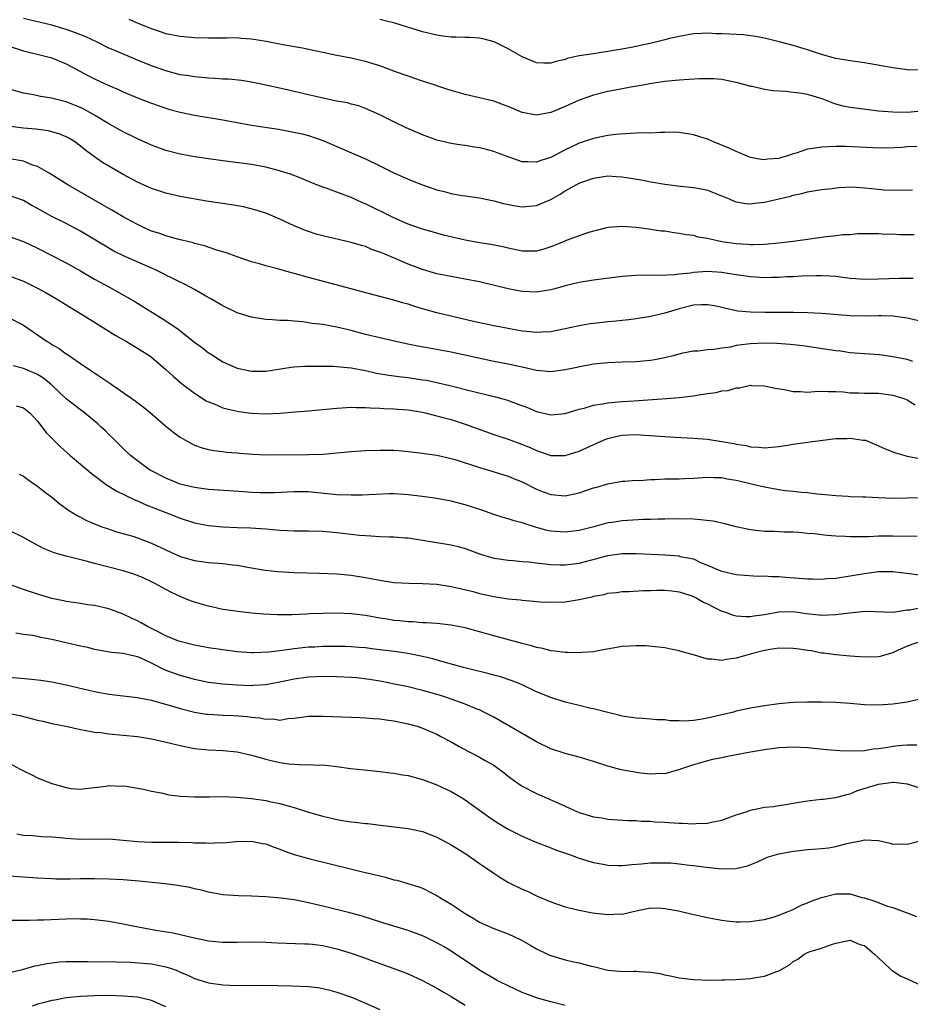
# Model space of a CAD drawing. Units: inches. Extents: x 2538000 to 2541000, y 1536759 to 1539000.
# Drawn here: x 2538756 to 2538881, y 1538026 to 1538164 of the extents above; entities that cross this region are included whole.
import ezdxf

# ---------------------------------------------------------------- set-up
doc = ezdxf.new("R2010")
doc.units = ezdxf.units.IN
doc.header["$MEASUREMENT"] = 0
doc.layers.add('LD25381536_2ft', color=112, linetype='Continuous')

msp = doc.modelspace()

# ---------------------------------------------------------------- linework, layer by layer
at = {"layer": 'LD25381536_2ft'}
for points, elevation in [([(2538882.37, 1538146.37), (2538881, 1538146.3), (2538880.24, 1538146.24), (2538878.14, 1538146.14), (2538876.18, 1538146.18), (2538874.29, 1538146.29), (2538872.36, 1538146.36), (2538871, 1538146.37), (2538869, 1538146.28), (2538868.11, 1538146.11), (2538867, 1538145.97), (2538865.43, 1538145.43), (2538865, 1538145.32), (2538864.05, 1538145), (2538863.22, 1538144.78), (2538863, 1538144.7), (2538861.42, 1538144.58), (2538861, 1538144.5), (2538860.53, 1538144.53), (2538859, 1538144.84), (2538858.57, 1538145), (2538857.48, 1538145.48), (2538857, 1538145.65), (2538856.1, 1538146.1), (2538853.85, 1538147), (2538853, 1538147.38), (2538851.76, 1538147.76), (2538851, 1538148.02), (2538849, 1538148.32), (2538848.35, 1538148.35), (2538847, 1538148.33), (2538846.34, 1538148.34), (2538845, 1538148.25), (2538844.26, 1538148.26), (2538843, 1538148.21), (2538842.2, 1538148.2), (2538840.06, 1538148.06), (2538839, 1538147.91), (2538837, 1538147.5), (2538835, 1538146.84), (2538834.68, 1538146.68), (2538833, 1538145.9), (2538831, 1538144.82), (2538829.61, 1538144.39), (2538829, 1538144.14), (2538827.8, 1538144.2), (2538827, 1538144.19), (2538825, 1538144.89), (2538823.49, 1538145.49), (2538823, 1538145.66), (2538821.96, 1538145.96), (2538821, 1538146.19), (2538820.29, 1538146.29), (2538819, 1538146.5), (2538818.54, 1538146.54), (2538817, 1538146.77), (2538815, 1538147.25), (2538813, 1538148), (2538810.72, 1538149), (2538809, 1538149.8), (2538807, 1538150.81), (2538805, 1538151.71), (2538804.05, 1538152.05), (2538803, 1538152.3), (2538802.47, 1538152.47), (2538801, 1538152.7), (2538800.77, 1538152.77), (2538798.82, 1538153.18), (2538797, 1538153.63), (2538793.58, 1538154.42), (2538791.01, 1538154.99), (2538789, 1538155.38), (2538787.6, 1538155.6), (2538785.8, 1538155.8), (2538785, 1538155.83), (2538783.92, 1538155.92), (2538783, 1538155.97), (2538782.06, 1538156.06), (2538781, 1538156.13), (2538780.26, 1538156.26), (2538779, 1538156.44), (2538777, 1538156.96), (2538775, 1538157.67), (2538773, 1538158.49), (2538769.82, 1538159.82), (2538769, 1538160.18), (2538767.34, 1538161), (2538765.75, 1538161.75), (2538764.33, 1538162.33), (2538763, 1538162.8), (2538761, 1538163.37), (2538757, 1538164.34)], 8974), ([(2538883, 1538151.31), (2538881, 1538151.14), (2538879, 1538151.16), (2538877, 1538151.34), (2538873.73, 1538151.73), (2538873, 1538151.84), (2538872.04, 1538152.04), (2538871, 1538152.32), (2538870.48, 1538152.48), (2538869.06, 1538153.06), (2538867, 1538153.66), (2538866.2, 1538153.8), (2538863.91, 1538154.09), (2538862.17, 1538154.17), (2538861, 1538154.38), (2538859.23, 1538154.77), (2538859, 1538154.8), (2538858.29, 1538155), (2538857, 1538155.32), (2538855.63, 1538155.63), (2538855, 1538155.74), (2538853.86, 1538155.86), (2538853, 1538155.86), (2538851.84, 1538155.84), (2538849, 1538155.66), (2538847, 1538155.46), (2538845.18, 1538155.18), (2538843.18, 1538154.82), (2538842.76, 1538154.76), (2538841, 1538154.46), (2538839.79, 1538154.21), (2538839, 1538154.08), (2538837, 1538153.57), (2538835, 1538152.87), (2538833, 1538151.98), (2538831, 1538151.15), (2538829, 1538150.77), (2538827, 1538151.15), (2538825.68, 1538151.68), (2538825, 1538151.99), (2538824.24, 1538152.24), (2538823, 1538152.7), (2538821, 1538153.2), (2538819, 1538153.65), (2538817, 1538154.21), (2538816.42, 1538154.42), (2538815, 1538154.87), (2538814.64, 1538155), (2538813, 1538155.53), (2538811.92, 1538155.92), (2538811, 1538156.21), (2538810.43, 1538156.43), (2538809, 1538156.93), (2538807, 1538157.67), (2538805, 1538158.29), (2538803, 1538158.74), (2538801, 1538159.12), (2538796.15, 1538160.15), (2538793.39, 1538160.61), (2538791.08, 1538161.08), (2538789, 1538161.43), (2538787.53, 1538161.53), (2538787, 1538161.59), (2538785.56, 1538161.56), (2538783, 1538161.54), (2538781, 1538161.6), (2538779, 1538161.78), (2538777, 1538162.18), (2538776.4, 1538162.4), (2538775, 1538162.85), (2538773, 1538163.69), (2538771.84, 1538164.16)], 8972), ([(2538883, 1538157.08), (2538881, 1538157.12), (2538879, 1538157.38), (2538875, 1538158.1), (2538873, 1538158.39), (2538871, 1538158.72), (2538869, 1538159.26), (2538867, 1538159.92), (2538865, 1538160.51), (2538863.21, 1538161), (2538861, 1538161.55), (2538859.78, 1538161.78), (2538859, 1538161.9), (2538858.02, 1538162.02), (2538856.14, 1538162.14), (2538855, 1538162.19), (2538854.19, 1538162.19), (2538853, 1538162.25), (2538852.2, 1538162.2), (2538851, 1538162.15), (2538850, 1538162), (2538849, 1538161.81), (2538847.45, 1538161.45), (2538847, 1538161.33), (2538845.13, 1538160.87), (2538842.27, 1538160.27), (2538841, 1538160.03), (2538840.11, 1538159.89), (2538839, 1538159.67), (2538838.41, 1538159.59), (2538837, 1538159.36), (2538836.67, 1538159.33), (2538835, 1538159.06), (2538833.31, 1538158.69), (2538833, 1538158.57), (2538831.7, 1538158.3), (2538831, 1538158.04), (2538830.04, 1538158.04), (2538829, 1538158.09), (2538827, 1538158.94), (2538825, 1538160.07), (2538823.05, 1538161.05), (2538821.48, 1538161.48), (2538821, 1538161.57), (2538819.65, 1538161.65), (2538819, 1538161.67), (2538817.68, 1538161.68), (2538817, 1538161.72), (2538815.84, 1538161.84), (2538815, 1538161.97), (2538813, 1538162.45), (2538812.59, 1538162.59), (2538810.91, 1538163.09), (2538809, 1538163.71), (2538808.12, 1538163.88), (2538807, 1538164.19)], 8970), ([(2538755, 1538160.45), (2538757, 1538159.8), (2538760.26, 1538159), (2538761, 1538158.79), (2538763, 1538157.97), (2538766.23, 1538156.23), (2538767, 1538155.85), (2538769, 1538154.92), (2538770.36, 1538154.36), (2538771, 1538154.05), (2538773, 1538153.21), (2538775, 1538152.43), (2538776.05, 1538152.05), (2538777, 1538151.73), (2538777.56, 1538151.56), (2538779, 1538151.17), (2538781, 1538150.76), (2538785, 1538150.09), (2538789, 1538149.37), (2538792.78, 1538148.78), (2538794.48, 1538148.48), (2538796.13, 1538148.13), (2538797, 1538147.9), (2538799.16, 1538147.16), (2538801, 1538146.35), (2538803.35, 1538145.35), (2538805, 1538144.64), (2538807, 1538143.67), (2538809, 1538142.66), (2538810.14, 1538142.14), (2538811.54, 1538141.54), (2538813, 1538140.97), (2538815, 1538140.28), (2538816.05, 1538140.05), (2538817, 1538139.77), (2538818.51, 1538139.49), (2538819, 1538139.44), (2538821, 1538139.14), (2538823, 1538138.74), (2538824.37, 1538138.37), (2538826.05, 1538138.05), (2538827, 1538137.91), (2538829, 1538138.09), (2538831, 1538138.94), (2538832.31, 1538139.69), (2538833, 1538140.13), (2538835, 1538141.22), (2538835.37, 1538141.37), (2538837, 1538141.94), (2538839, 1538142.24), (2538840.15, 1538142.15), (2538841, 1538142.11), (2538843.67, 1538141.67), (2538845, 1538141.41), (2538845.36, 1538141.36), (2538847, 1538141.06), (2538849.22, 1538140.78), (2538851, 1538140.62), (2538852.37, 1538140.37), (2538853, 1538140.23), (2538856.04, 1538139), (2538856.71, 1538138.71), (2538857, 1538138.6), (2538858.37, 1538138.37), (2538859, 1538138.33), (2538859.59, 1538138.41), (2538861, 1538138.54), (2538864.62, 1538139.38), (2538865, 1538139.51), (2538866.23, 1538139.77), (2538867, 1538140), (2538869, 1538140.33), (2538870.48, 1538140.48), (2538871.38, 1538140.62), (2538873.31, 1538140.69), (2538875, 1538140.58), (2538877, 1538140.37), (2538877.73, 1538140.27), (2538879, 1538140.22), (2538880.28, 1538140.28), (2538881, 1538140.25), (2538881.73, 1538140.27)], 8976), ([(2538881.96, 1538133.96), (2538879.97, 1538133.97), (2538879, 1538134.04), (2538878.01, 1538134.01), (2538877, 1538134.1), (2538874.09, 1538134.09), (2538873, 1538133.98), (2538871.95, 1538133.95), (2538871, 1538133.82), (2538869.69, 1538133.69), (2538865, 1538133.03), (2538863, 1538132.8), (2538861, 1538132.61), (2538859.45, 1538132.54), (2538859, 1538132.55), (2538858.6, 1538132.6), (2538857, 1538132.69), (2538855, 1538133), (2538853.34, 1538133.34), (2538853, 1538133.44), (2538851.66, 1538133.66), (2538851, 1538133.85), (2538849.98, 1538133.98), (2538849, 1538134.17), (2538848.25, 1538134.25), (2538847, 1538134.46), (2538846.5, 1538134.5), (2538845, 1538134.73), (2538844.75, 1538134.75), (2538842.99, 1538135.01), (2538841, 1538135.15), (2538839, 1538134.98), (2538836.28, 1538134.28), (2538835, 1538133.84), (2538833.16, 1538133.16), (2538832.8, 1538133), (2538831, 1538132.27), (2538830.03, 1538131.97), (2538829, 1538131.69), (2538827, 1538131.69), (2538825, 1538132.1), (2538824.27, 1538132.27), (2538822.61, 1538132.6), (2538821, 1538132.86), (2538819, 1538133.23), (2538815.94, 1538133.94), (2538814.37, 1538134.37), (2538813, 1538134.76), (2538811, 1538135.48), (2538809, 1538136.36), (2538805, 1538138.3), (2538804.5, 1538138.5), (2538803, 1538139.19), (2538801, 1538139.95), (2538799.49, 1538140.51), (2538799, 1538140.67), (2538797.33, 1538141.33), (2538795.91, 1538141.91), (2538794.46, 1538142.46), (2538792.95, 1538142.95), (2538791, 1538143.47), (2538789, 1538143.85), (2538785, 1538144.34), (2538783, 1538144.62), (2538781.07, 1538144.93), (2538779, 1538145.3), (2538777, 1538145.81), (2538775, 1538146.54), (2538773, 1538147.45), (2538771, 1538148.42), (2538769, 1538149.52), (2538767, 1538150.74), (2538765.56, 1538151.56), (2538765, 1538151.82), (2538764.17, 1538152.17), (2538763, 1538152.63), (2538761.52, 1538153), (2538761, 1538153.15), (2538759.39, 1538153.39), (2538758.41, 1538153.59), (2538757, 1538153.83), (2538755, 1538154.41)], 8978), ([(2538881.86, 1538127.86), (2538879.86, 1538127.86), (2538877, 1538127.73), (2538875, 1538127.69), (2538873.78, 1538127.78), (2538873, 1538127.85), (2538871, 1538128.1), (2538870.16, 1538128.16), (2538869, 1538128.22), (2538868.22, 1538128.22), (2538866.16, 1538128.16), (2538865, 1538128.09), (2538864.06, 1538128.06), (2538863, 1538127.99), (2538861.98, 1538127.98), (2538861, 1538127.95), (2538859, 1538128.06), (2538857, 1538128.36), (2538855, 1538128.7), (2538853, 1538128.81), (2538851, 1538128.66), (2538850.6, 1538128.6), (2538849, 1538128.43), (2538848.35, 1538128.35), (2538846.26, 1538128.26), (2538845, 1538128.29), (2538843, 1538128.28), (2538841, 1538128.13), (2538837, 1538127.59), (2538835, 1538127.29), (2538833, 1538126.83), (2538831.59, 1538126.41), (2538831, 1538126.26), (2538830.13, 1538126.13), (2538829, 1538125.92), (2538827, 1538126.01), (2538825, 1538126.39), (2538821, 1538127.35), (2538819, 1538127.76), (2538817, 1538128.11), (2538815, 1538128.51), (2538813, 1538129.09), (2538811, 1538129.85), (2538809.51, 1538130.49), (2538807.37, 1538131.37), (2538807, 1538131.55), (2538805.91, 1538131.91), (2538805, 1538132.31), (2538804.45, 1538132.45), (2538803, 1538132.9), (2538799, 1538133.82), (2538798.08, 1538134.08), (2538797, 1538134.43), (2538796.58, 1538134.58), (2538795, 1538135.25), (2538793, 1538136.15), (2538791, 1538136.99), (2538789.48, 1538137.48), (2538787.88, 1538137.88), (2538786.19, 1538138.19), (2538782.71, 1538138.71), (2538779, 1538139.35), (2538777, 1538139.82), (2538775, 1538140.49), (2538773, 1538141.37), (2538771, 1538142.42), (2538769, 1538143.58), (2538768.12, 1538144.12), (2538767, 1538144.89), (2538765.78, 1538145.78), (2538765, 1538146.43), (2538764.21, 1538147), (2538763.47, 1538147.47), (2538763, 1538147.72), (2538762.1, 1538148.1), (2538761, 1538148.43), (2538760.54, 1538148.54), (2538758.77, 1538148.77), (2538757, 1538148.92), (2538755.18, 1538149.18)], 8980), ([(2538883, 1538121.81), (2538881, 1538122.28), (2538879, 1538122.57), (2538877.41, 1538122.59), (2538877, 1538122.61), (2538875, 1538122.55), (2538873, 1538122.6), (2538869, 1538122.95), (2538867.04, 1538123.04), (2538865.06, 1538123.06), (2538861.08, 1538123.08), (2538859, 1538123.11), (2538857.25, 1538123.25), (2538857, 1538123.29), (2538853.99, 1538123.99), (2538853, 1538124.15), (2538852.14, 1538124.14), (2538851, 1538124.09), (2538849, 1538123.6), (2538847, 1538122.99), (2538845, 1538122.49), (2538843, 1538122.19), (2538841.94, 1538122.06), (2538841, 1538121.96), (2538840.15, 1538121.85), (2538839, 1538121.76), (2538838.33, 1538121.67), (2538837, 1538121.54), (2538836.53, 1538121.47), (2538835, 1538121.21), (2538833, 1538120.76), (2538831, 1538120.37), (2538829.71, 1538120.29), (2538829, 1538120.28), (2538827.6, 1538120.4), (2538827, 1538120.47), (2538825, 1538120.8), (2538823, 1538121.19), (2538820.18, 1538121.82), (2538815, 1538123), (2538813, 1538123.58), (2538811.91, 1538123.91), (2538811, 1538124.22), (2538810.38, 1538124.38), (2538809, 1538124.8), (2538807, 1538125.32), (2538803.83, 1538126.17), (2538803, 1538126.41), (2538797, 1538128), (2538795, 1538128.56), (2538794.64, 1538128.64), (2538792.85, 1538129.15), (2538791, 1538129.62), (2538790.11, 1538129.89), (2538789, 1538130.18), (2538787, 1538130.87), (2538785.45, 1538131.45), (2538785, 1538131.6), (2538784.17, 1538131.83), (2538782.42, 1538132.42), (2538781, 1538132.75), (2538780.82, 1538132.82), (2538779.22, 1538133.22), (2538779, 1538133.26), (2538777.66, 1538133.66), (2538777, 1538133.81), (2538776.13, 1538134.13), (2538775, 1538134.5), (2538773.87, 1538135), (2538773, 1538135.41), (2538772.12, 1538135.88), (2538771, 1538136.49), (2538769.43, 1538137.43), (2538766.9, 1538138.9), (2538763.25, 1538141), (2538760.64, 1538142.64), (2538759, 1538143.54), (2538758.21, 1538143.79), (2538757, 1538144.28), (2538755.4, 1538144.6)], 8982), ([(2538881.8, 1538116.21), (2538881, 1538116.45), (2538879, 1538116.86), (2538877.11, 1538117.11), (2538875, 1538117.25), (2538873, 1538117.43), (2538871.63, 1538117.63), (2538871, 1538117.7), (2538866.38, 1538118.38), (2538864.6, 1538118.6), (2538862.73, 1538118.73), (2538861, 1538118.77), (2538859, 1538118.69), (2538858.61, 1538118.61), (2538857, 1538118.43), (2538856.22, 1538118.22), (2538855, 1538118.08), (2538853.86, 1538117.86), (2538853, 1538117.83), (2538851.66, 1538117.66), (2538851, 1538117.62), (2538849.3, 1538117.3), (2538848.19, 1538117), (2538847, 1538116.7), (2538845.59, 1538116.41), (2538845, 1538116.31), (2538843, 1538116.14), (2538841, 1538116.1), (2538839, 1538116.01), (2538837, 1538115.81), (2538836.33, 1538115.67), (2538835, 1538115.45), (2538834.64, 1538115.36), (2538833, 1538115.02), (2538831, 1538114.75), (2538829, 1538114.92), (2538827, 1538115.38), (2538826.53, 1538115.47), (2538825, 1538115.81), (2538823, 1538116.19), (2538817, 1538117.49), (2538813.92, 1538118.08), (2538812.35, 1538118.35), (2538810.69, 1538118.69), (2538809.24, 1538119), (2538807, 1538119.5), (2538805, 1538119.99), (2538803, 1538120.52), (2538800.99, 1538121.01), (2538799, 1538121.37), (2538797.53, 1538121.53), (2538796.26, 1538121.74), (2538795, 1538121.83), (2538794.07, 1538121.93), (2538793, 1538121.96), (2538791.94, 1538122.06), (2538791, 1538122.1), (2538789, 1538122.41), (2538787, 1538123.02), (2538785, 1538123.98), (2538783.32, 1538125), (2538782.62, 1538125.38), (2538781, 1538126.3), (2538779.71, 1538127), (2538779.24, 1538127.24), (2538779, 1538127.34), (2538777.9, 1538127.9), (2538777, 1538128.31), (2538776.55, 1538128.55), (2538775.62, 1538129), (2538771.04, 1538131.04), (2538769.69, 1538131.69), (2538769, 1538132.08), (2538765, 1538134.46), (2538763, 1538135.54), (2538761, 1538136.56), (2538760.17, 1538137), (2538759, 1538137.66), (2538758.12, 1538138.12), (2538757, 1538138.76), (2538755, 1538139.48)], 8984), ([(2538755, 1538133.74), (2538757, 1538133.02), (2538759, 1538132.08), (2538763, 1538130.04), (2538765, 1538128.93), (2538767, 1538127.76), (2538768.41, 1538127), (2538769, 1538126.65), (2538770.08, 1538126.08), (2538772.62, 1538124.62), (2538777, 1538121.91), (2538778.71, 1538120.71), (2538781, 1538118.9), (2538782.12, 1538118.12), (2538783, 1538117.43), (2538783.27, 1538117.27), (2538784.48, 1538116.48), (2538785, 1538116.13), (2538787, 1538115.24), (2538789, 1538114.84), (2538790.84, 1538114.84), (2538791, 1538114.84), (2538794.59, 1538115.41), (2538795, 1538115.45), (2538796.47, 1538115.53), (2538797, 1538115.54), (2538797.52, 1538115.52), (2538799, 1538115.54), (2538800.47, 1538115.53), (2538801, 1538115.5), (2538801.43, 1538115.43), (2538803, 1538115.29), (2538805, 1538114.91), (2538806.57, 1538114.57), (2538808.28, 1538114.28), (2538810.04, 1538114.04), (2538811, 1538113.93), (2538813, 1538113.64), (2538813.55, 1538113.55), (2538815.21, 1538113.21), (2538816.82, 1538112.82), (2538819.98, 1538112.02), (2538822.63, 1538111.37), (2538823.24, 1538111.24), (2538824.8, 1538110.8), (2538826.27, 1538110.27), (2538827.72, 1538109.72), (2538829, 1538109.18), (2538831, 1538108.71), (2538833, 1538108.89), (2538835, 1538109.5), (2538835.66, 1538109.66), (2538837, 1538110.07), (2538838.24, 1538110.24), (2538839, 1538110.41), (2538840.51, 1538110.51), (2538841, 1538110.57), (2538842.67, 1538110.67), (2538847.24, 1538111), (2538849, 1538111.15), (2538851, 1538111.38), (2538851.47, 1538111.47), (2538853, 1538111.69), (2538854.18, 1538111.82), (2538855, 1538112.07), (2538855.88, 1538112.12), (2538857, 1538112.51), (2538857.49, 1538112.51), (2538859, 1538112.85), (2538859.16, 1538112.84), (2538861, 1538112.8), (2538862.47, 1538112.47), (2538863.74, 1538112.26), (2538865, 1538111.98), (2538866.03, 1538111.97), (2538867, 1538111.89), (2538868.01, 1538111.99), (2538869, 1538112.01), (2538869.96, 1538111.96), (2538871, 1538111.98), (2538872.08, 1538111.92), (2538873, 1538111.79), (2538874.21, 1538111.79), (2538875, 1538111.73), (2538876.25, 1538111.75), (2538877, 1538111.74), (2538879, 1538111.49), (2538880.52, 1538111), (2538881, 1538110.8), (2538882.12, 1538110.12)], 8986), ([(2538755, 1538128.21), (2538757, 1538127.47), (2538759, 1538126.49), (2538759.96, 1538125.96), (2538761.65, 1538125), (2538763.7, 1538123.7), (2538767, 1538121.73), (2538769.9, 1538119.9), (2538771.46, 1538119), (2538773, 1538118.07), (2538774.74, 1538117), (2538775, 1538116.81), (2538777, 1538115.09), (2538778.07, 1538114.07), (2538779.15, 1538113.15), (2538781, 1538111.75), (2538782.66, 1538110.66), (2538783, 1538110.51), (2538783.77, 1538110.23), (2538785, 1538109.7), (2538785.54, 1538109.54), (2538787, 1538109.21), (2538787.18, 1538109.18), (2538789, 1538108.93), (2538791, 1538108.85), (2538793.04, 1538108.96), (2538795.15, 1538109.15), (2538797, 1538109.29), (2538799.5, 1538109.5), (2538801, 1538109.66), (2538801.68, 1538109.68), (2538803, 1538109.77), (2538803.73, 1538109.73), (2538805, 1538109.73), (2538805.67, 1538109.67), (2538807, 1538109.63), (2538807.58, 1538109.58), (2538809, 1538109.53), (2538809.48, 1538109.48), (2538811, 1538109.39), (2538813, 1538109.09), (2538813.38, 1538109), (2538815.55, 1538108.45), (2538817, 1538108.04), (2538819, 1538107.41), (2538823, 1538105.96), (2538825, 1538105.29), (2538826.67, 1538104.67), (2538828.11, 1538104.11), (2538829, 1538103.68), (2538831, 1538103.01), (2538833, 1538103.01), (2538835, 1538103.63), (2538838.07, 1538105), (2538838.72, 1538105.27), (2538839, 1538105.37), (2538840.3, 1538105.7), (2538841, 1538105.85), (2538841.92, 1538105.92), (2538843, 1538105.95), (2538844.15, 1538105.85), (2538845, 1538105.82), (2538846.29, 1538105.71), (2538848.44, 1538105.56), (2538851, 1538105.44), (2538853, 1538105.28), (2538855, 1538104.98), (2538856.69, 1538104.69), (2538857, 1538104.61), (2538858.39, 1538104.39), (2538859, 1538104.23), (2538860.17, 1538104.17), (2538861, 1538104.1), (2538863, 1538104.27), (2538864.49, 1538104.49), (2538865, 1538104.58), (2538867, 1538104.86), (2538869.15, 1538105.15), (2538871, 1538105.38), (2538872.59, 1538105.41), (2538873, 1538105.45), (2538874.83, 1538105.17), (2538875, 1538105.16), (2538875.13, 1538105.13), (2538875.46, 1538105), (2538877, 1538104.38), (2538877.92, 1538103.92), (2538879, 1538103.52), (2538879.36, 1538103.36), (2538881, 1538102.91), (2538883, 1538102.52)], 8988), ([(2538755, 1538122.33), (2538757, 1538121.27), (2538760.34, 1538119), (2538760.76, 1538118.76), (2538761, 1538118.59), (2538762.01, 1538118.01), (2538763, 1538117.28), (2538763.18, 1538117.18), (2538765, 1538115.91), (2538766.35, 1538115), (2538766.76, 1538114.76), (2538768.31, 1538113.69), (2538769.14, 1538113.14), (2538769.32, 1538113), (2538770.33, 1538112.33), (2538771, 1538111.83), (2538772.67, 1538110.67), (2538773.81, 1538109.81), (2538774.82, 1538109), (2538777, 1538107.12), (2538778.18, 1538106.18), (2538779, 1538105.58), (2538780, 1538105), (2538781, 1538104.45), (2538782.1, 1538104.1), (2538783, 1538103.84), (2538783.71, 1538103.71), (2538785, 1538103.57), (2538785.49, 1538103.49), (2538787, 1538103.39), (2538787.34, 1538103.34), (2538789.19, 1538103.19), (2538791, 1538103.11), (2538797, 1538103.13), (2538799, 1538103.21), (2538803, 1538103.57), (2538805, 1538103.7), (2538807, 1538103.77), (2538809, 1538103.73), (2538809.68, 1538103.68), (2538811, 1538103.55), (2538813, 1538103.32), (2538813.27, 1538103.27), (2538815, 1538103.03), (2538817, 1538102.59), (2538817.58, 1538102.42), (2538821, 1538101.32), (2538822.12, 1538101), (2538825, 1538100.12), (2538825.78, 1538099.78), (2538827, 1538099.3), (2538829, 1538098.29), (2538829.92, 1538097.92), (2538831, 1538097.52), (2538833, 1538097.32), (2538835, 1538097.74), (2538837, 1538098.45), (2538837.44, 1538098.56), (2538839, 1538099.03), (2538841, 1538099.4), (2538841.41, 1538099.41), (2538843, 1538099.53), (2538843.51, 1538099.51), (2538845, 1538099.62), (2538845.62, 1538099.62), (2538847, 1538099.71), (2538847.71, 1538099.71), (2538849, 1538099.75), (2538849.78, 1538099.78), (2538851, 1538099.81), (2538853, 1538099.95), (2538853.9, 1538099.9), (2538855, 1538099.91), (2538855.73, 1538099.73), (2538857, 1538099.55), (2538857.44, 1538099.44), (2538859.34, 1538099), (2538861, 1538098.59), (2538863, 1538098.24), (2538863.89, 1538098.11), (2538865, 1538098.01), (2538866.16, 1538097.84), (2538867, 1538097.8), (2538868.37, 1538097.63), (2538869, 1538097.58), (2538871, 1538097.39), (2538872.7, 1538097.3), (2538873, 1538097.27), (2538874.78, 1538097.22), (2538875.18, 1538097.18), (2538877, 1538097.1), (2538879.03, 1538097.03), (2538881, 1538097.05), (2538883, 1538097.11)], 8990), ([(2538882.38, 1538091.62), (2538879, 1538091.69), (2538877, 1538091.68), (2538875.61, 1538091.61), (2538874.39, 1538091.61), (2538873, 1538091.57), (2538872.37, 1538091.63), (2538871, 1538091.69), (2538869.76, 1538091.76), (2538867.97, 1538092.03), (2538867, 1538092.07), (2538865.82, 1538092.18), (2538865, 1538092.24), (2538863.74, 1538092.26), (2538862.35, 1538092.35), (2538861, 1538092.36), (2538859, 1538092.55), (2538857, 1538092.98), (2538855.42, 1538093.42), (2538853.79, 1538093.79), (2538851.99, 1538093.99), (2538851, 1538094.05), (2538849, 1538094.11), (2538847, 1538094.07), (2538846.07, 1538094.07), (2538845, 1538094.01), (2538844.02, 1538094.02), (2538841, 1538093.84), (2538839.62, 1538093.62), (2538839, 1538093.54), (2538837.03, 1538093), (2538835, 1538092.47), (2538833, 1538092.23), (2538831, 1538092.4), (2538830.5, 1538092.5), (2538829, 1538092.92), (2538827.4, 1538093.4), (2538827, 1538093.55), (2538825.84, 1538093.84), (2538825, 1538094.12), (2538824.31, 1538094.31), (2538823, 1538094.73), (2538821.33, 1538095.33), (2538819, 1538096.07), (2538817, 1538096.58), (2538815, 1538096.97), (2538813, 1538097.26), (2538811, 1538097.5), (2538810.45, 1538097.55), (2538809, 1538097.62), (2538808.39, 1538097.61), (2538804.55, 1538097.45), (2538803, 1538097.43), (2538801, 1538097.5), (2538797, 1538097.88), (2538795, 1538097.91), (2538792.24, 1538097.76), (2538791, 1538097.74), (2538790.24, 1538097.76), (2538789, 1538097.82), (2538787.92, 1538097.92), (2538783, 1538098.25), (2538781, 1538098.51), (2538779, 1538099), (2538777.57, 1538099.57), (2538777, 1538099.82), (2538775, 1538100.84), (2538774.72, 1538101), (2538773, 1538102.25), (2538772.04, 1538103), (2538771, 1538104), (2538770.51, 1538104.51), (2538770, 1538105), (2538769.5, 1538105.5), (2538769, 1538105.97), (2538768.49, 1538106.49), (2538767.94, 1538107), (2538767.44, 1538107.44), (2538765.56, 1538109), (2538765, 1538109.4), (2538763, 1538110.94), (2538760.93, 1538112.93), (2538759.85, 1538113.85), (2538759, 1538114.37), (2538757, 1538115.23), (2538755.59, 1538115.59)], 8992), ([(2538755.99, 1538109.99), (2538757, 1538109.71), (2538757.89, 1538109), (2538759, 1538107.84), (2538760.22, 1538106.22), (2538761.4, 1538105), (2538762.2, 1538104.2), (2538763.56, 1538103), (2538765, 1538101.79), (2538766.5, 1538100.5), (2538768.81, 1538098.81), (2538769, 1538098.7), (2538770.03, 1538098.03), (2538772.73, 1538096.73), (2538773, 1538096.63), (2538774.11, 1538096.11), (2538776.98, 1538095), (2538779, 1538094.19), (2538781, 1538093.55), (2538783, 1538093.19), (2538785, 1538093), (2538787, 1538092.91), (2538788.85, 1538092.85), (2538791, 1538092.69), (2538793, 1538092.51), (2538795, 1538092.44), (2538797, 1538092.45), (2538799, 1538092.39), (2538801, 1538092.2), (2538804.16, 1538091.84), (2538805, 1538091.76), (2538805.74, 1538091.74), (2538807, 1538091.64), (2538808.43, 1538091.57), (2538809, 1538091.58), (2538810.55, 1538091.45), (2538811, 1538091.43), (2538813, 1538091.11), (2538815, 1538090.77), (2538817, 1538090.47), (2538818.18, 1538090.18), (2538819, 1538089.95), (2538821.15, 1538089.15), (2538823, 1538088.61), (2538823.45, 1538088.55), (2538825, 1538088.31), (2538825.74, 1538088.26), (2538827, 1538088.14), (2538827.94, 1538088.06), (2538829, 1538087.92), (2538830.18, 1538087.82), (2538831, 1538087.72), (2538832.32, 1538087.68), (2538833, 1538087.65), (2538835, 1538087.88), (2538837.46, 1538088.54), (2538839, 1538088.97), (2538841, 1538089.25), (2538843, 1538089.26), (2538847.04, 1538089.04), (2538849, 1538088.9), (2538849.15, 1538088.85), (2538851, 1538088.48), (2538851.99, 1538088.01), (2538853, 1538087.61), (2538854.38, 1538087), (2538855, 1538086.75), (2538857, 1538086.29), (2538858.19, 1538086.19), (2538860.08, 1538086.08), (2538861, 1538086.11), (2538862.02, 1538086.02), (2538863, 1538086.03), (2538863.92, 1538085.92), (2538865.8, 1538085.8), (2538867, 1538085.68), (2538867.71, 1538085.71), (2538869, 1538085.66), (2538869.74, 1538085.74), (2538871, 1538085.81), (2538873, 1538086.1), (2538875, 1538086.45), (2538877, 1538086.71), (2538879, 1538086.72), (2538880.54, 1538086.54), (2538881, 1538086.5), (2538883, 1538086.22)], 8994), ([(2538756.4, 1538100.4), (2538757, 1538100.09), (2538757.62, 1538099.62), (2538758.58, 1538099), (2538759, 1538098.71), (2538759.93, 1538097.93), (2538761, 1538097.14), (2538762.17, 1538096.17), (2538763.34, 1538095.34), (2538764.57, 1538094.57), (2538765, 1538094.36), (2538765.88, 1538093.88), (2538767, 1538093.4), (2538768.01, 1538093), (2538768.74, 1538092.74), (2538770.26, 1538092.26), (2538772.34, 1538091.66), (2538773, 1538091.44), (2538775, 1538090.7), (2538779, 1538088.85), (2538781, 1538088.26), (2538783, 1538088.01), (2538785, 1538087.85), (2538786.33, 1538087.67), (2538787, 1538087.59), (2538788.73, 1538087.27), (2538790.91, 1538086.91), (2538792.72, 1538086.72), (2538795, 1538086.59), (2538798.51, 1538086.51), (2538801, 1538086.39), (2538803, 1538086.21), (2538805, 1538085.89), (2538805.75, 1538085.75), (2538807, 1538085.49), (2538809, 1538085.19), (2538811.08, 1538085.08), (2538813, 1538085.05), (2538815, 1538084.94), (2538817, 1538084.64), (2538817.46, 1538084.54), (2538820.1, 1538083.9), (2538821, 1538083.66), (2538823, 1538083.23), (2538825, 1538082.91), (2538826.74, 1538082.74), (2538827, 1538082.69), (2538828.58, 1538082.58), (2538829, 1538082.53), (2538829.51, 1538082.49), (2538831, 1538082.41), (2538833, 1538082.46), (2538835, 1538082.78), (2538835.89, 1538083), (2538836.81, 1538083.19), (2538837, 1538083.25), (2538838.5, 1538083.5), (2538839, 1538083.67), (2538840.2, 1538083.8), (2538841, 1538083.92), (2538841.94, 1538083.94), (2538843.94, 1538084.06), (2538845, 1538084.06), (2538845.89, 1538084.11), (2538847, 1538084.1), (2538847.97, 1538084.03), (2538849, 1538083.88), (2538850.63, 1538083.37), (2538851, 1538083.23), (2538851.49, 1538083), (2538852.44, 1538082.44), (2538853, 1538082.18), (2538853.77, 1538081.77), (2538855, 1538081.16), (2538855.5, 1538081), (2538856.6, 1538080.6), (2538857, 1538080.51), (2538858.41, 1538080.41), (2538859, 1538080.43), (2538859.48, 1538080.52), (2538861, 1538080.71), (2538863, 1538081.05), (2538865, 1538081.1), (2538866.85, 1538080.85), (2538868.64, 1538080.64), (2538869, 1538080.61), (2538871, 1538080.67), (2538872.92, 1538080.92), (2538875.14, 1538081.14), (2538879.03, 1538081.03), (2538881, 1538081.35), (2538881.36, 1538081.36), (2538883, 1538081.65)], 8996), ([(2538883, 1538076.97), (2538881, 1538076.23), (2538879.63, 1538075.63), (2538879, 1538075.32), (2538877.82, 1538075), (2538877.2, 1538074.8), (2538877, 1538074.75), (2538875, 1538074.69), (2538873, 1538074.85), (2538871, 1538075.03), (2538869.27, 1538075.27), (2538869, 1538075.27), (2538867.57, 1538075.57), (2538867, 1538075.62), (2538865.83, 1538075.83), (2538865, 1538075.93), (2538863, 1538075.98), (2538861.77, 1538075.77), (2538861, 1538075.66), (2538859.16, 1538075.16), (2538858.5, 1538075), (2538857, 1538074.54), (2538855.62, 1538074.38), (2538855, 1538074.25), (2538853.57, 1538074.43), (2538853, 1538074.41), (2538851, 1538075.01), (2538849.44, 1538075.44), (2538849, 1538075.6), (2538847.84, 1538075.84), (2538847, 1538075.99), (2538846.12, 1538076.12), (2538844.27, 1538076.27), (2538843, 1538076.31), (2538841, 1538076.19), (2538837.6, 1538075.6), (2538837, 1538075.47), (2538835.35, 1538075.35), (2538835, 1538075.3), (2538833.36, 1538075.36), (2538833, 1538075.34), (2538831.56, 1538075.56), (2538831, 1538075.6), (2538829.9, 1538075.9), (2538829, 1538076.07), (2538828.3, 1538076.3), (2538827, 1538076.62), (2538823, 1538077.69), (2538819, 1538078.8), (2538817, 1538079.21), (2538815, 1538079.42), (2538813.52, 1538079.52), (2538813, 1538079.53), (2538811.64, 1538079.64), (2538811, 1538079.66), (2538809.8, 1538079.8), (2538809, 1538079.86), (2538808.03, 1538080.03), (2538807, 1538080.18), (2538805, 1538080.54), (2538803, 1538080.79), (2538801, 1538080.86), (2538799, 1538080.85), (2538797.21, 1538080.79), (2538796.75, 1538080.75), (2538794.65, 1538080.65), (2538792.63, 1538080.63), (2538790.72, 1538080.72), (2538789, 1538080.89), (2538787.1, 1538081.1), (2538785.35, 1538081.35), (2538785, 1538081.41), (2538783, 1538081.84), (2538781, 1538082.42), (2538780.58, 1538082.58), (2538779.53, 1538083), (2538779, 1538083.2), (2538777.77, 1538083.77), (2538777, 1538084.18), (2538775.54, 1538085), (2538775, 1538085.27), (2538773.82, 1538085.82), (2538773, 1538086.16), (2538772.38, 1538086.38), (2538771, 1538086.82), (2538767, 1538087.85), (2538765.82, 1538088.18), (2538763, 1538088.86), (2538761.34, 1538089.34), (2538759.92, 1538089.92), (2538758.6, 1538090.6), (2538757, 1538091.5), (2538755, 1538092.46)], 8998), ([(2538883, 1538068.86), (2538881, 1538068.41), (2538879, 1538068.09), (2538877, 1538067.97), (2538875, 1538068.03), (2538873, 1538068.19), (2538871, 1538068.33), (2538869, 1538068.39), (2538867, 1538068.41), (2538865, 1538068.36), (2538863, 1538068.17), (2538861, 1538067.88), (2538859, 1538067.54), (2538857, 1538067.11), (2538856.62, 1538067), (2538853, 1538066.14), (2538851.94, 1538065.94), (2538851, 1538065.82), (2538849.73, 1538065.73), (2538849, 1538065.76), (2538847.77, 1538065.77), (2538847, 1538065.89), (2538845.89, 1538065.89), (2538845, 1538066.01), (2538843.9, 1538066.1), (2538843, 1538066.14), (2538841, 1538066.43), (2538840.56, 1538066.56), (2538839, 1538066.92), (2538837, 1538067.44), (2538836.45, 1538067.55), (2538835, 1538067.91), (2538833.81, 1538068.19), (2538833, 1538068.4), (2538831, 1538069.03), (2538829, 1538069.85), (2538827, 1538070.8), (2538826.55, 1538071), (2538825.44, 1538071.44), (2538823.93, 1538071.93), (2538823, 1538072.18), (2538822.36, 1538072.36), (2538819.71, 1538073), (2538818.75, 1538073.25), (2538816.02, 1538073.98), (2538814.45, 1538074.45), (2538813, 1538074.8), (2538811.17, 1538075.17), (2538809.44, 1538075.44), (2538807, 1538075.75), (2538805.87, 1538075.87), (2538805, 1538075.99), (2538804.05, 1538076.05), (2538803, 1538076.15), (2538802.18, 1538076.18), (2538800.22, 1538076.22), (2538799, 1538076.19), (2538797.88, 1538076.12), (2538797, 1538076.09), (2538795, 1538075.88), (2538793.67, 1538075.67), (2538793, 1538075.61), (2538791.39, 1538075.39), (2538789.31, 1538075.31), (2538789, 1538075.31), (2538787, 1538075.46), (2538785, 1538075.71), (2538783, 1538076.02), (2538781, 1538076.4), (2538779, 1538076.88), (2538778.68, 1538077), (2538777, 1538077.69), (2538775.62, 1538078.38), (2538775, 1538078.71), (2538774.4, 1538079), (2538773.51, 1538079.51), (2538773, 1538079.79), (2538772.17, 1538080.17), (2538771, 1538080.74), (2538769, 1538081.49), (2538767, 1538081.94), (2538766.06, 1538082.06), (2538765, 1538082.24), (2538763, 1538082.53), (2538762.62, 1538082.62), (2538761, 1538082.93), (2538759, 1538083.52), (2538757, 1538084.22), (2538755.08, 1538084.92)], 9000), ([(2538882.35, 1538062.35), (2538881, 1538062.37), (2538880.32, 1538062.32), (2538879, 1538062.19), (2538877.99, 1538061.99), (2538877, 1538061.84), (2538876.22, 1538061.78), (2538875, 1538061.56), (2538873.49, 1538061.49), (2538871.56, 1538061.56), (2538869.72, 1538061.72), (2538867, 1538061.98), (2538865, 1538062.06), (2538864.02, 1538062.02), (2538863, 1538061.96), (2538861, 1538061.72), (2538859, 1538061.39), (2538855.31, 1538060.69), (2538855, 1538060.6), (2538853.68, 1538060.32), (2538853, 1538060.16), (2538851, 1538059.61), (2538849.2, 1538059), (2538849, 1538058.91), (2538848.9, 1538058.9), (2538847, 1538058.34), (2538846.4, 1538058.4), (2538845, 1538058.28), (2538843.59, 1538058.41), (2538840.89, 1538058.89), (2538839, 1538059.39), (2538837, 1538060.04), (2538835, 1538060.66), (2538833, 1538061.19), (2538831, 1538061.86), (2538829, 1538062.82), (2538823, 1538066.28), (2538821.61, 1538067), (2538821, 1538067.29), (2538820.54, 1538067.46), (2538819, 1538068.12), (2538816.53, 1538069), (2538815.37, 1538069.37), (2538813, 1538070.03), (2538811, 1538070.52), (2538809.08, 1538070.92), (2538807.28, 1538071.28), (2538805.57, 1538071.57), (2538803.78, 1538071.78), (2538803, 1538071.85), (2538801, 1538071.95), (2538799, 1538071.99), (2538797, 1538071.91), (2538795, 1538071.62), (2538793, 1538071.18), (2538791, 1538070.8), (2538789.29, 1538070.71), (2538789, 1538070.7), (2538787, 1538070.78), (2538785, 1538070.91), (2538783, 1538071.17), (2538781, 1538071.59), (2538779.91, 1538071.91), (2538779, 1538072.13), (2538778.36, 1538072.36), (2538776.9, 1538072.9), (2538775, 1538073.85), (2538773.41, 1538074.59), (2538773, 1538074.76), (2538771.97, 1538075), (2538771.17, 1538075.17), (2538771, 1538075.22), (2538769.38, 1538075.38), (2538767, 1538075.8), (2538766.04, 1538076.04), (2538765, 1538076.25), (2538761, 1538077.19), (2538759.46, 1538077.46), (2538759, 1538077.58), (2538758.27, 1538077.73), (2538757, 1538077.9), (2538755.93, 1538078.07)], 9002), ([(2538755, 1538071.89), (2538757.67, 1538071.67), (2538759.46, 1538071.46), (2538761, 1538071.23), (2538763, 1538070.84), (2538767, 1538069.87), (2538769, 1538069.49), (2538773, 1538069.02), (2538775, 1538068.65), (2538775.45, 1538068.55), (2538778.26, 1538067.74), (2538779, 1538067.5), (2538781, 1538067), (2538782.72, 1538066.72), (2538783, 1538066.69), (2538785, 1538066.58), (2538786.53, 1538066.53), (2538788.39, 1538066.39), (2538789, 1538066.3), (2538790.2, 1538066.2), (2538791, 1538065.99), (2538792.04, 1538066.04), (2538793, 1538065.88), (2538794.09, 1538066.09), (2538795, 1538066.16), (2538797, 1538066.42), (2538798.41, 1538066.41), (2538799, 1538066.44), (2538800.37, 1538066.37), (2538803, 1538066.3), (2538804.23, 1538066.23), (2538805, 1538066.21), (2538806.1, 1538066.1), (2538807, 1538066.07), (2538807.91, 1538065.91), (2538809, 1538065.79), (2538811, 1538065.35), (2538812.27, 1538065), (2538813, 1538064.76), (2538815, 1538063.9), (2538815.57, 1538063.57), (2538817, 1538062.81), (2538818.15, 1538062.15), (2538819.46, 1538061.46), (2538821, 1538060.68), (2538821.78, 1538060.22), (2538823, 1538059.53), (2538823.77, 1538059), (2538824.48, 1538058.48), (2538825, 1538058.02), (2538825.57, 1538057.57), (2538826.38, 1538057), (2538827, 1538056.6), (2538829, 1538055.59), (2538829.4, 1538055.4), (2538830.8, 1538054.8), (2538833, 1538053.78), (2538834.73, 1538053), (2538835, 1538052.89), (2538837, 1538052.31), (2538838.14, 1538052.14), (2538839, 1538051.98), (2538841.79, 1538051.79), (2538843, 1538051.77), (2538843.69, 1538051.69), (2538845, 1538051.68), (2538845.6, 1538051.6), (2538847, 1538051.55), (2538847.51, 1538051.51), (2538849, 1538051.43), (2538849.42, 1538051.42), (2538851, 1538051.33), (2538851.36, 1538051.36), (2538853, 1538051.4), (2538853.53, 1538051.53), (2538855, 1538051.85), (2538857, 1538052.57), (2538858.4, 1538053), (2538859, 1538053.22), (2538861, 1538053.64), (2538862.23, 1538053.77), (2538863, 1538053.91), (2538863.96, 1538054.04), (2538865, 1538054.23), (2538867, 1538054.55), (2538867.4, 1538054.6), (2538869, 1538054.76), (2538869.2, 1538054.8), (2538871, 1538054.99), (2538872.55, 1538055.45), (2538873, 1538055.52), (2538874.03, 1538055.97), (2538877, 1538056.9), (2538879, 1538057.14), (2538879.14, 1538057.14), (2538881, 1538056.92), (2538884.04, 1538055.96)], 9004), ([(2538754.13, 1538067), (2538756.5, 1538066.5), (2538757, 1538066.36), (2538758.11, 1538066.11), (2538759, 1538065.86), (2538759.72, 1538065.72), (2538761, 1538065.4), (2538762.94, 1538065), (2538765, 1538064.55), (2538765.52, 1538064.48), (2538767, 1538064.19), (2538767.89, 1538064.11), (2538769, 1538063.96), (2538771, 1538063.78), (2538773, 1538063.55), (2538775, 1538063.23), (2538776.83, 1538062.83), (2538779, 1538062.29), (2538781, 1538061.9), (2538783, 1538061.72), (2538785, 1538061.61), (2538787, 1538061.41), (2538789.03, 1538060.97), (2538791, 1538060.38), (2538791.79, 1538060.21), (2538793, 1538059.9), (2538794.26, 1538059.74), (2538795, 1538059.68), (2538796.39, 1538059.61), (2538797, 1538059.65), (2538798.45, 1538059.55), (2538799, 1538059.59), (2538800.61, 1538059.39), (2538801, 1538059.37), (2538802.9, 1538059.1), (2538804.87, 1538058.87), (2538807, 1538058.67), (2538808.48, 1538058.48), (2538809, 1538058.43), (2538810.21, 1538058.21), (2538811, 1538058.09), (2538813, 1538057.55), (2538815, 1538056.8), (2538817, 1538055.85), (2538818.48, 1538055), (2538819, 1538054.67), (2538821, 1538053.23), (2538822.29, 1538052.29), (2538823.49, 1538051.49), (2538825, 1538050.59), (2538827, 1538049.57), (2538828.79, 1538048.79), (2538831, 1538047.93), (2538831.68, 1538047.68), (2538833.64, 1538047), (2538835, 1538046.51), (2538837, 1538045.9), (2538838.35, 1538045.65), (2538839, 1538045.5), (2538840.51, 1538045.49), (2538841, 1538045.45), (2538842.38, 1538045.62), (2538843.71, 1538045.71), (2538845, 1538045.84), (2538846.17, 1538045.83), (2538847, 1538045.85), (2538847.82, 1538045.82), (2538849, 1538045.71), (2538850.48, 1538045.52), (2538851, 1538045.47), (2538852.78, 1538045.22), (2538855, 1538045), (2538856.96, 1538045.04), (2538858.58, 1538045.42), (2538860, 1538046), (2538861, 1538046.44), (2538861.37, 1538046.63), (2538862.65, 1538047), (2538863, 1538047.09), (2538865, 1538047.47), (2538865.52, 1538047.52), (2538867, 1538047.7), (2538867.74, 1538047.74), (2538869, 1538047.85), (2538869.97, 1538047.97), (2538871, 1538048.14), (2538872.54, 1538048.54), (2538874.7, 1538049), (2538875, 1538049.08), (2538876.98, 1538048.98), (2538878.61, 1538048.61), (2538879, 1538048.48), (2538880.51, 1538048.51), (2538881, 1538048.48), (2538883, 1538049)], 9006), ([(2538755, 1538059.81), (2538756.57, 1538059), (2538757, 1538058.75), (2538758.19, 1538058.19), (2538759, 1538057.76), (2538759.55, 1538057.55), (2538761, 1538056.96), (2538763, 1538056.4), (2538763.71, 1538056.29), (2538765, 1538056.17), (2538765.73, 1538056.27), (2538767, 1538056.4), (2538768.6, 1538056.6), (2538769, 1538056.69), (2538770.62, 1538056.62), (2538771, 1538056.64), (2538771.42, 1538056.58), (2538773, 1538056.32), (2538773.84, 1538056.16), (2538775, 1538055.89), (2538776.34, 1538055.66), (2538777.39, 1538055.39), (2538779, 1538055.22), (2538781, 1538055.11), (2538783.11, 1538055.11), (2538785, 1538055.14), (2538786.92, 1538055.08), (2538789, 1538054.88), (2538791, 1538054.59), (2538791.54, 1538054.46), (2538793, 1538054.17), (2538794.17, 1538053.83), (2538795, 1538053.62), (2538797, 1538052.97), (2538798.52, 1538052.52), (2538799, 1538052.38), (2538801, 1538051.91), (2538801.8, 1538051.8), (2538803, 1538051.58), (2538803.54, 1538051.54), (2538805, 1538051.36), (2538805.34, 1538051.34), (2538807.13, 1538051.13), (2538811, 1538050.66), (2538813, 1538050.23), (2538815, 1538049.46), (2538817, 1538048.39), (2538819.23, 1538047), (2538821, 1538045.76), (2538822.14, 1538045), (2538823, 1538044.38), (2538823.83, 1538043.83), (2538825.09, 1538043.09), (2538827, 1538042.16), (2538827.81, 1538041.81), (2538829, 1538041.22), (2538831, 1538040.37), (2538833, 1538039.69), (2538834.73, 1538039.27), (2538835, 1538039.19), (2538836.84, 1538038.84), (2538839, 1538038.59), (2538840.68, 1538038.68), (2538841, 1538038.66), (2538843.15, 1538039.15), (2538845, 1538039.52), (2538846.52, 1538039.48), (2538847, 1538039.45), (2538848.91, 1538039.09), (2538850.67, 1538038.67), (2538852.31, 1538038.31), (2538853, 1538038.18), (2538853.97, 1538037.97), (2538855, 1538037.8), (2538855.7, 1538037.7), (2538857, 1538037.58), (2538857.57, 1538037.57), (2538859, 1538037.59), (2538860.22, 1538037.78), (2538861, 1538037.88), (2538862.22, 1538038.22), (2538863, 1538038.48), (2538864.29, 1538039), (2538864.78, 1538039.22), (2538865, 1538039.31), (2538866.12, 1538039.88), (2538867, 1538040.21), (2538867.55, 1538040.45), (2538869, 1538040.96), (2538871, 1538041.47), (2538871.5, 1538041.5), (2538873, 1538041.48), (2538874.65, 1538041), (2538875, 1538040.91), (2538876.46, 1538040.46), (2538878.22, 1538039.78), (2538879, 1538039.56), (2538880.88, 1538038.88), (2538881, 1538038.81), (2538882.31, 1538038.31)], 9008), ([(2538756.07, 1538049.93), (2538757, 1538049.74), (2538758.31, 1538049.69), (2538759.55, 1538049.55), (2538761, 1538049.5), (2538762.64, 1538049.36), (2538763, 1538049.32), (2538765, 1538049.18), (2538769, 1538049.2), (2538771, 1538049.04), (2538773, 1538048.83), (2538775, 1538048.73), (2538776.75, 1538048.75), (2538778.75, 1538048.75), (2538780.69, 1538048.69), (2538781, 1538048.67), (2538782.63, 1538048.63), (2538783, 1538048.61), (2538784.68, 1538048.68), (2538785, 1538048.67), (2538786.83, 1538048.84), (2538789, 1538048.88), (2538790.57, 1538048.57), (2538791, 1538048.5), (2538792.07, 1538048.07), (2538793, 1538047.75), (2538793.53, 1538047.53), (2538795, 1538046.99), (2538797, 1538046.43), (2538802.89, 1538045), (2538804.6, 1538044.6), (2538805, 1538044.5), (2538806.22, 1538044.22), (2538807, 1538044), (2538807.82, 1538043.82), (2538809, 1538043.48), (2538809.39, 1538043.39), (2538810.96, 1538042.96), (2538812.48, 1538042.48), (2538813, 1538042.28), (2538814.46, 1538041.54), (2538815, 1538041.28), (2538815.43, 1538041), (2538817, 1538040.06), (2538818.56, 1538039), (2538819, 1538038.72), (2538820.1, 1538038.1), (2538821, 1538037.53), (2538823, 1538036.64), (2538825, 1538035.9), (2538826.91, 1538035), (2538828.22, 1538034.22), (2538829, 1538033.79), (2538830.63, 1538033), (2538831, 1538032.84), (2538833, 1538032.25), (2538834, 1538032), (2538835, 1538031.8), (2538836.65, 1538031.35), (2538837, 1538031.28), (2538839, 1538030.79), (2538840.65, 1538030.65), (2538841, 1538030.61), (2538842.64, 1538030.64), (2538843, 1538030.63), (2538843.4, 1538030.6), (2538845, 1538030.52), (2538846.31, 1538030.31), (2538847, 1538030.15), (2538847.96, 1538029.96), (2538849, 1538029.72), (2538851, 1538029.47), (2538853.4, 1538029.4), (2538855, 1538029.42), (2538855.41, 1538029.41), (2538857, 1538029.47), (2538859, 1538029.6), (2538859.75, 1538029.75), (2538861, 1538029.92), (2538862.55, 1538030.55), (2538863, 1538030.68), (2538864.47, 1538031.53), (2538865, 1538032), (2538865.66, 1538032.34), (2538866.52, 1538033), (2538867, 1538033.24), (2538867.4, 1538033.4), (2538869, 1538033.86), (2538870.38, 1538034.38), (2538871, 1538034.56), (2538873, 1538034.97), (2538874.38, 1538034.38), (2538875, 1538034.23), (2538876.48, 1538033), (2538877, 1538032.49), (2538878.57, 1538031), (2538878.78, 1538030.78), (2538879, 1538030.68), (2538880, 1538030), (2538881, 1538029.56), (2538884.12, 1538028.12)], 9010), ([(2538833, 1538025.82), (2538831, 1538026.33), (2538829.14, 1538026.86), (2538827.48, 1538027.48), (2538827, 1538027.66), (2538826.09, 1538028.09), (2538825, 1538028.57), (2538824.72, 1538028.72), (2538824.15, 1538029), (2538823.4, 1538029.4), (2538823, 1538029.59), (2538822.13, 1538030.13), (2538821, 1538030.78), (2538817, 1538033.47), (2538816.04, 1538034.04), (2538815, 1538034.64), (2538813.42, 1538035.42), (2538813, 1538035.6), (2538811, 1538036.36), (2538807.42, 1538037.42), (2538804.39, 1538038.39), (2538802.83, 1538038.83), (2538799, 1538039.78), (2538797, 1538040.25), (2538795.45, 1538040.55), (2538795, 1538040.63), (2538793.12, 1538040.88), (2538791, 1538041.08), (2538789, 1538041.17), (2538787.21, 1538041.21), (2538785, 1538041.35), (2538783, 1538041.71), (2538781.99, 1538041.99), (2538781, 1538042.19), (2538780.36, 1538042.36), (2538778.65, 1538042.65), (2538776.88, 1538042.88), (2538773.26, 1538043.26), (2538771, 1538043.46), (2538769, 1538043.57), (2538767, 1538043.59), (2538765, 1538043.58), (2538763.55, 1538043.55), (2538763, 1538043.56), (2538761.56, 1538043.56), (2538761, 1538043.58), (2538759, 1538043.68), (2538755, 1538043.98)], 9012), ([(2538755, 1538037.82), (2538757.81, 1538037.81), (2538759, 1538037.83), (2538759.84, 1538037.84), (2538763, 1538037.98), (2538764.01, 1538038.01), (2538765, 1538038), (2538765.97, 1538037.97), (2538767, 1538037.9), (2538769, 1538037.66), (2538771, 1538037.3), (2538772.37, 1538037), (2538775.61, 1538036.39), (2538778.02, 1538036.02), (2538779, 1538035.81), (2538781, 1538035.33), (2538783, 1538034.92), (2538785, 1538034.73), (2538787, 1538034.72), (2538789, 1538034.75), (2538791, 1538034.69), (2538792.61, 1538034.61), (2538796.48, 1538034.48), (2538797, 1538034.48), (2538797.58, 1538034.42), (2538799, 1538034.25), (2538800, 1538034), (2538801, 1538033.79), (2538803.14, 1538033.14), (2538805, 1538032.48), (2538805.84, 1538032.16), (2538809, 1538031.03), (2538811, 1538030.25), (2538813, 1538029.33), (2538815, 1538028.27), (2538815.79, 1538027.79), (2538817, 1538027.1), (2538819, 1538025.87)], 9014), ([(2538755, 1538030.47), (2538756.89, 1538030.89), (2538758.63, 1538031.37), (2538759, 1538031.43), (2538760.28, 1538031.72), (2538761, 1538031.82), (2538762.06, 1538031.94), (2538763, 1538031.99), (2538763.98, 1538032.02), (2538765, 1538032), (2538765.99, 1538032.01), (2538767, 1538031.97), (2538768.02, 1538031.98), (2538770.04, 1538031.96), (2538772.1, 1538031.9), (2538774.27, 1538031.73), (2538775, 1538031.65), (2538777, 1538031.27), (2538777.8, 1538031), (2538778.67, 1538030.67), (2538779, 1538030.51), (2538780.07, 1538030.07), (2538781, 1538029.6), (2538781.47, 1538029.47), (2538783, 1538028.99), (2538785, 1538028.71), (2538787, 1538028.64), (2538790.69, 1538028.69), (2538794.6, 1538028.6), (2538797, 1538028.49), (2538798.33, 1538028.33), (2538799, 1538028.22), (2538799.98, 1538027.98), (2538801, 1538027.69), (2538803.02, 1538026.98), (2538805, 1538026.16), (2538807, 1538025.28)], 9016), ([(2538777, 1538025.64), (2538775, 1538026.53), (2538773, 1538026.99), (2538771, 1538027.15), (2538769, 1538027.21), (2538767, 1538027.2), (2538765, 1538027.11), (2538763, 1538026.88), (2538761.41, 1538026.59), (2538761, 1538026.52), (2538759.79, 1538026.21), (2538759, 1538025.99), (2538758.25, 1538025.75)], 9018)]:
    msp.add_lwpolyline(points, dxfattribs=dict(at, elevation=elevation))

doc.saveas('drawing.dxf')
